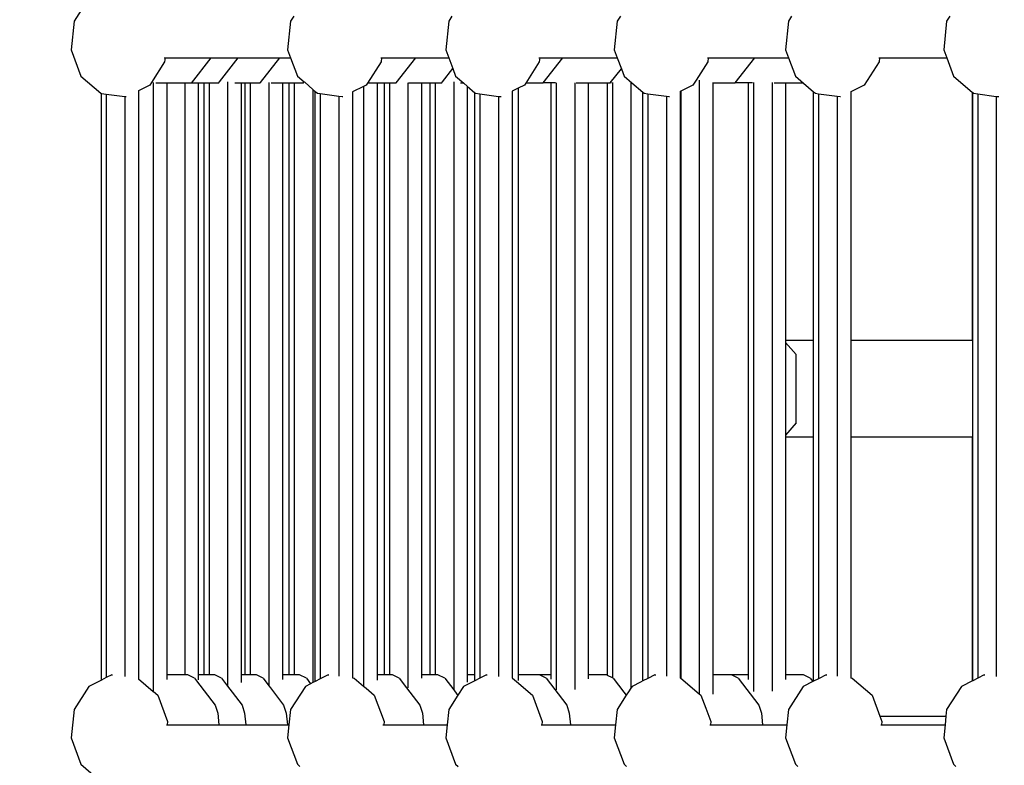
# Model space of a CAD drawing. Units: millimetres. Extents: x -140 to 2434, y -532 to 1250.
# Drawn here: x 1197 to 1238, y 192 to 223 of the extents above; entities that cross this region are included whole.
import ezdxf

# ---------------------------------------------------------------- set-up
doc = ezdxf.new("R2010")
doc.units = ezdxf.units.MM
doc.header["$MEASUREMENT"] = 0
doc.layers.add('VP-DIM', color=7, linetype='Continuous')
doc.layers.add('VP-EQ', color=7, linetype='Continuous', true_color=0x8a3492)
doc.styles.get("Standard").update_dxf_attribs({"font": 'arial.ttf'})
doc.dimstyles.get("Standard").update_dxf_attribs({"dimtxt": 14, "dimasz": 20, "dimexe": 20, "dimexo": 50, "dimgap": 20, "dimtad": 0, "dimdec": 0, "dimzin": 0, "dimdsep": 46, "dimtxsty": 'Standard', "dimcen": -0.09, "dimadec": 0, "dimazin": 0, "dimtfac": 1, "dimtdec": 4, "dimtofl": 0, "dimtmove": 0, "dimatfit": 3, "dimfxl": 70, "dimfxlon": 1, "dimtolj": 1, "dimtzin": 0, "dimarcsym": 0})

# ---------------------------------------------------------------- blocks, each defined once
blk = doc.blocks.new('*D102')
at = {"layer": 'Defpoints', "color": 0}
for p in [(1065.145, 755.299), (1813.829, -367.477), (2243.887, -367.477)]:
    blk.add_point(p, dxfattribs=at)
at = {"layer": 'VP-DIM', "color": 0, "lineweight": -2}
for p, q in [((2173.887, 755.299), (2263.887, 755.299)), ((2243.887, 735.299), (2243.887, 299.118)), ((2243.887, -347.477), (2243.887, 186.718)), ((2173.887, -367.477), (2263.887, -367.477))]:
    blk.add_line(p, q, dxfattribs=at)
at = {"layer": 'VP-DIM', "color": 0}
for points in [[(2247.22, 735.299), (2240.553, 735.299), (2243.887, 755.299)], [(2240.553, -347.477), (2247.22, -347.477), (2243.887, -367.477)]]:
    blk.add_solid(points, dxfattribs=at)
at = {"layer": 'VP-DIM', "color": 0, "insert": (2243.887, 242.918), "char_height": 25, "attachment_point": 5, "rotation": 90}
blk.add_mtext('\\A1;1125', dxfattribs=at)
blk = doc.blocks.new('*D104')
at = {"layer": 'Defpoints', "color": 0}
for p in [(551.929, 1089.257), (551.929, 607.292), (1860.147, -299.578)]:
    blk.add_point(p, dxfattribs=at)
at = {"layer": 'VP-DIM', "color": 0, "lineweight": -2}
for p, q in [((551.929, 1019.257), (551.929, 1109.257)), ((1860.147, 1019.257), (1860.147, 1109.257)), ((571.929, 1089.257), (1128.22, 1089.257)), ((1840.147, 1089.257), (1240.62, 1089.257))]:
    blk.add_line(p, q, dxfattribs=at)
at = {"layer": 'VP-DIM', "color": 0}
for points in [[(571.929, 1092.591), (571.929, 1085.924), (551.929, 1089.257)], [(1840.147, 1085.924), (1840.147, 1092.591), (1860.147, 1089.257)]]:
    blk.add_solid(points, dxfattribs=at)
at = {"layer": 'VP-DIM', "color": 0, "insert": (1184.42, 1089.257), "char_height": 25, "attachment_point": 5}
blk.add_mtext('\\A1;1315', dxfattribs=at)
blk = doc.blocks.new('2610_')
at = {"color": 0}
for p, q in [((1199.154, 223.616), (1198.861, 223.162)), ((1208.006, 223.37), (1207.872, 223.162)), ((1214.591, 223.37), (1214.457, 223.162)), ((1221.605, 223.37), (1221.471, 223.162)), ((1228.732, 223.37), (1228.598, 223.162)), ((1235.317, 223.37), (1235.182, 223.162)), ((1198.861, 223.162), (1198.741, 221.976)), ((1207.872, 223.162), (1207.752, 221.976)), ((1214.457, 223.162), (1214.336, 221.976)), ((1221.471, 223.162), (1221.351, 221.976)), ((1228.598, 223.162), (1228.477, 221.976)), ((1235.182, 223.162), (1235.062, 221.976)), ((1198.741, 221.976), (1199.151, 220.879)), ((1207.752, 221.976), (1207.877, 221.641)), ((1214.336, 221.976), (1214.462, 221.641)), ((1221.351, 221.976), (1221.476, 221.641)), ((1228.477, 221.976), (1228.603, 221.641)), ((1235.062, 221.976), (1235.187, 221.641)), ((1202.633, 221.467), (1202.081, 220.611)), ((1202.619, 221.641), (1202.651, 221.641)), ((1202.651, 221.641), (1202.633, 221.467)), ((1202.651, 221.641), (1204.567, 221.641)), ((1203.747, 220.592), (1204.567, 221.641)), ((1204.567, 221.641), (1205.691, 221.641)), ((1204.91, 220.644), (1205.691, 221.641)), ((1205.691, 221.641), (1207.423, 221.641)), ((1206.616, 220.61), (1207.423, 221.641)), ((1207.423, 221.641), (1207.877, 221.641)), ((1207.877, 221.641), (1208.162, 220.879)), ((1211.644, 221.467), (1211.079, 220.593)), ((1211.629, 221.641), (1211.661, 221.641)), ((1211.661, 221.641), (1211.644, 221.467)), ((1211.661, 221.641), (1213.09, 221.641)), ((1212.274, 220.599), (1213.09, 221.641)), ((1213.09, 221.641), (1214.462, 221.641)), ((1214.462, 221.641), (1214.63, 221.19)), ((1218.228, 221.467), (1217.663, 220.591)), ((1218.214, 221.641), (1218.246, 221.641)), ((1218.246, 221.641), (1218.228, 221.467)), ((1218.246, 221.641), (1219.205, 221.641)), ((1218.388, 220.597), (1219.205, 221.641)), ((1219.205, 221.641), (1221.476, 221.641)), ((1221.476, 221.641), (1221.645, 221.189)), ((1225.243, 221.467), (1224.756, 220.713)), ((1225.229, 221.641), (1225.261, 221.641)), ((1225.261, 221.641), (1225.243, 221.467)), ((1225.261, 221.641), (1227.202, 221.641)), ((1226.385, 220.598), (1227.202, 221.641)), ((1227.202, 221.641), (1228.603, 221.641)), ((1228.603, 221.641), (1228.887, 220.879)), ((1232.37, 221.467), (1231.751, 220.509)), ((1232.355, 221.641), (1232.387, 221.641)), ((1232.387, 221.641), (1232.37, 221.467)), ((1232.387, 221.641), (1235.187, 221.641)), ((1235.187, 221.641), (1235.472, 220.879)), ((1214.202, 220.643), (1214.63, 221.19)), ((1214.63, 221.19), (1214.746, 220.879)), ((1221.181, 220.596), (1221.645, 221.189)), ((1221.645, 221.189), (1221.761, 220.879)), ((1199.151, 220.879), (1199.981, 220.166)), ((1202.015, 220.509), (1201.543, 220.274)), ((1202.081, 220.611), (1202.015, 220.509)), ((1202.161, 220.611), (1202.161, 195.28)), ((1202.727, 220.592), (1202.263, 220.593)), ((1202.727, 220.592), (1202.727, 195.969)), ((1203.469, 220.59), (1202.727, 220.592)), ((1203.469, 220.59), (1203.47, 195.967)), ((1203.744, 220.589), (1203.469, 220.59)), ((1203.744, 220.589), (1203.747, 220.592)), ((1204.035, 220.592), (1203.747, 220.592)), ((1204.274, 220.591), (1204.035, 220.592)), ((1204.035, 220.592), (1204.035, 195.973)), ((1204.274, 195.973), (1204.274, 220.591)), ((1204.481, 220.59), (1204.274, 220.591)), ((1204.481, 220.59), (1204.481, 195.967)), ((1204.868, 220.589), (1204.481, 220.59)), ((1204.868, 220.589), (1204.91, 220.644)), ((1205.253, 220.642), (1205.253, 195.497)), ((1205.819, 220.591), (1205.549, 220.592)), ((1205.991, 220.591), (1205.819, 220.591)), ((1205.819, 220.591), (1205.819, 195.973)), ((1205.991, 195.973), (1205.991, 220.591)), ((1206.198, 220.59), (1205.991, 220.591)), ((1206.198, 220.59), (1206.198, 195.967)), ((1206.6, 220.589), (1206.198, 220.59)), ((1206.6, 220.589), (1206.616, 220.61)), ((1206.97, 220.608), (1206.97, 195.517)), ((1207.536, 220.592), (1207.06, 220.593)), ((1207.822, 220.591), (1207.536, 220.592)), ((1207.536, 220.592), (1207.536, 195.974)), ((1207.822, 195.973), (1207.822, 220.591)), ((1208.029, 220.59), (1207.822, 220.591)), ((1208.029, 220.59), (1208.029, 195.967)), ((1208.401, 220.589), (1208.029, 220.59)), ((1208.162, 220.879), (1208.44, 220.639)), ((1208.401, 220.589), (1208.426, 220.621)), ((1208.426, 220.621), (1208.44, 220.639)), ((1208.44, 220.639), (1208.462, 220.621)), ((1208.462, 220.621), (1208.801, 220.329)), ((1211.026, 220.509), (1210.915, 220.454)), ((1211.079, 220.593), (1211.026, 220.509)), ((1211.481, 220.591), (1211.079, 220.593)), ((1211.782, 220.591), (1211.481, 220.591)), ((1211.481, 220.591), (1211.481, 195.973)), ((1211.782, 195.973), (1211.782, 220.591)), ((1211.989, 220.59), (1211.782, 220.591)), ((1211.989, 220.59), (1211.989, 195.967)), ((1212.267, 220.589), (1211.989, 220.59)), ((1212.267, 220.589), (1212.274, 220.599)), ((1212.762, 220.596), (1212.762, 195.436)), ((1213.328, 220.592), (1212.781, 220.593)), ((1213.685, 220.591), (1213.328, 220.592)), ((1213.328, 220.592), (1213.328, 195.974)), ((1213.685, 195.973), (1213.685, 220.591)), ((1213.892, 220.59), (1213.685, 220.591)), ((1213.892, 220.59), (1213.892, 195.967)), ((1214.16, 220.589), (1213.892, 220.59)), ((1214.16, 220.589), (1214.202, 220.643)), ((1214.664, 220.641), (1214.665, 195.342)), ((1214.746, 220.879), (1215.08, 220.592)), ((1215.08, 220.592), (1214.95, 220.593)), ((1215.08, 220.592), (1215.23, 220.463)), ((1217.61, 220.509), (1217.35, 220.38)), ((1217.663, 220.591), (1217.61, 220.509)), ((1218.382, 220.589), (1217.663, 220.591)), ((1218.382, 220.589), (1218.388, 220.597)), ((1218.721, 220.596), (1218.388, 220.597)), ((1218.904, 220.596), (1218.721, 220.596)), ((1218.721, 195.973), (1218.721, 220.596)), ((1218.928, 220.606), (1218.928, 195.346)), ((1219.701, 220.602), (1219.701, 195.364)), ((1220.266, 220.592), (1219.756, 220.593)), ((1221.065, 220.59), (1220.266, 220.592)), ((1220.266, 220.592), (1220.266, 195.975)), ((1221.175, 220.589), (1221.065, 220.59)), ((1221.065, 195.973), (1221.065, 220.59)), ((1221.175, 220.589), (1221.181, 220.596)), ((1221.228, 220.596), (1221.181, 220.596)), ((1221.272, 220.615), (1221.272, 195.845)), ((1221.761, 220.879), (1222.079, 220.605)), ((1222.044, 220.611), (1222.044, 195.424)), ((1222.079, 220.605), (1222.542, 220.208)), ((1224.625, 220.509), (1224.113, 220.254)), ((1224.756, 220.713), (1224.625, 220.509)), ((1224.885, 220.712), (1224.885, 195.182)), ((1225.451, 220.617), (1225.451, 220.592)), ((1226.379, 220.589), (1225.451, 220.592)), ((1225.451, 220.592), (1225.451, 195.969)), ((1226.379, 220.589), (1226.385, 220.598)), ((1226.936, 220.596), (1226.385, 220.598)), ((1227.106, 220.596), (1226.936, 220.596)), ((1226.936, 195.973), (1226.936, 220.596)), ((1227.143, 220.612), (1227.143, 195.278)), ((1227.915, 220.608), (1227.916, 195.296)), ((1228.481, 220.592), (1228.005, 220.593)), ((1229.224, 220.59), (1228.481, 220.592)), ((1228.481, 220.592), (1228.481, 209.874)), ((1228.887, 220.879), (1229.224, 220.59)), ((1229.224, 220.59), (1229.645, 220.228)), ((1231.751, 220.509), (1231.195, 220.232)), ((1235.472, 220.879), (1236.262, 220.2)), ((1199.981, 220.166), (1199.998, 220.163)), ((1199.998, 195.752), (1199.998, 220.163)), ((1199.998, 220.163), (1200.205, 220.135)), ((1200.205, 220.135), (1200.205, 195.855)), ((1200.205, 220.135), (1200.977, 220.031)), ((1201.543, 220.282), (1201.543, 220.274)), ((1201.543, 220.274), (1201.543, 195.811)), ((1208.801, 220.329), (1208.802, 195.648)), ((1208.801, 220.329), (1208.9, 220.244)), ((1208.9, 195.698), (1208.9, 220.244)), ((1208.9, 220.244), (1208.992, 220.166)), ((1208.992, 220.166), (1209.107, 220.15)), ((1209.107, 220.15), (1209.107, 195.801)), ((1209.107, 220.15), (1209.88, 220.046)), ((1210.915, 220.454), (1210.446, 220.221)), ((1210.446, 220.226), (1210.446, 220.221)), ((1210.446, 220.221), (1210.446, 195.848)), ((1210.915, 220.454), (1210.916, 195.5)), ((1215.23, 220.463), (1215.23, 195.975)), ((1215.23, 220.463), (1215.548, 220.19)), ((1215.548, 195.974), (1215.548, 220.19)), ((1215.548, 220.19), (1215.577, 220.166)), ((1215.577, 220.166), (1215.755, 220.141)), ((1215.755, 220.141), (1215.755, 195.832)), ((1215.755, 220.141), (1216.528, 220.037)), ((1217.35, 220.38), (1217.094, 220.252)), ((1217.094, 220.257), (1217.094, 220.252)), ((1217.094, 220.252), (1217.094, 195.839)), ((1217.35, 220.38), (1217.35, 195.969)), ((1222.542, 195.731), (1222.542, 220.208)), ((1222.542, 220.208), (1222.591, 220.166)), ((1222.591, 220.166), (1222.749, 220.144)), ((1222.749, 220.144), (1222.749, 195.822)), ((1222.749, 220.144), (1223.522, 220.04)), ((1224.113, 220.254), (1224.087, 220.242)), ((1224.087, 220.247), (1224.087, 220.242)), ((1224.087, 220.242), (1224.087, 195.842)), ((1224.113, 220.254), (1224.113, 195.838)), ((1229.645, 209.874), (1229.645, 220.228)), ((1229.645, 220.228), (1229.718, 220.166)), ((1229.718, 220.166), (1229.852, 220.147)), ((1229.852, 220.147), (1229.852, 195.81)), ((1229.852, 220.147), (1230.624, 220.043)), ((1231.19, 220.238), (1231.19, 220.23)), ((1231.195, 220.232), (1231.19, 220.23)), ((1231.19, 220.23), (1231.19, 209.874)), ((1231.195, 220.232), (1231.195, 209.874)), ((1236.262, 209.874), (1236.262, 220.2)), ((1236.262, 220.2), (1236.27, 220.193)), ((1236.27, 209.874), (1236.27, 220.193)), ((1236.27, 220.193), (1236.302, 220.166)), ((1236.302, 220.166), (1236.477, 220.142)), ((1236.477, 220.142), (1236.477, 195.83)), ((1236.477, 220.142), (1237.25, 220.038)), ((1200.977, 220.031), (1200.978, 195.9)), ((1200.977, 220.031), (1201.009, 220.027)), ((1201.009, 220.027), (1201.034, 220.031)), ((1209.88, 220.046), (1209.88, 195.917)), ((1209.88, 220.046), (1210.02, 220.027)), ((1210.02, 220.027), (1210.052, 220.032)), ((1216.528, 220.037), (1216.528, 195.908)), ((1216.528, 220.037), (1216.605, 220.027)), ((1216.605, 220.027), (1216.636, 220.032)), ((1223.522, 220.04), (1223.522, 195.911)), ((1223.522, 220.04), (1223.619, 220.027)), ((1223.619, 220.027), (1223.65, 220.032)), ((1230.624, 220.043), (1230.625, 195.911)), ((1230.624, 220.043), (1230.746, 220.027)), ((1230.746, 220.027), (1230.768, 220.031)), ((1237.25, 220.038), (1237.25, 195.906)), ((1237.25, 220.038), (1237.331, 220.027)), ((1237.331, 220.027), (1237.352, 220.03)), ((1229.645, 209.874), (1228.481, 209.874)), ((1228.481, 209.874), (1228.481, 209.797)), ((1229.645, 205.872), (1229.645, 209.874)), ((1231.195, 209.874), (1231.19, 209.874)), ((1231.19, 209.874), (1231.19, 205.872)), ((1236.262, 209.874), (1231.195, 209.874)), ((1236.27, 209.874), (1236.262, 209.874)), ((1236.27, 205.872), (1236.27, 209.874)), ((1228.481, 209.797), (1228.915, 209.297)), ((1228.481, 209.797), (1228.481, 205.949)), ((1228.915, 206.449), (1228.915, 209.297)), ((1228.915, 206.449), (1228.481, 205.949)), ((1228.481, 205.949), (1228.481, 205.872)), ((1228.481, 205.872), (1229.645, 205.872)), ((1228.481, 205.872), (1228.481, 195.969)), ((1229.645, 195.707), (1229.645, 205.872)), ((1231.19, 205.872), (1231.19, 195.845)), ((1231.19, 205.872), (1231.195, 205.872)), ((1231.195, 205.872), (1231.195, 195.844)), ((1231.195, 205.872), (1236.262, 205.872)), ((1236.262, 195.723), (1236.262, 205.872)), ((1236.262, 205.872), (1236.27, 205.872)), ((1236.27, 195.727), (1236.27, 205.872)), ((1200.43, 195.966), (1200.205, 195.855)), ((1200.43, 195.966), (1200.457, 195.971)), ((1203.47, 195.967), (1202.727, 195.969)), ((1202.727, 195.969), (1202.727, 195.775)), ((1203.594, 195.966), (1203.47, 195.967)), ((1203.876, 195.828), (1203.594, 195.966)), ((1204.274, 195.973), (1204.035, 195.973)), ((1204.035, 195.973), (1204.035, 195.968)), ((1204.274, 195.968), (1204.035, 195.968)), ((1204.035, 195.968), (1204.035, 195.77)), ((1204.274, 195.968), (1204.274, 195.973)), ((1204.481, 195.967), (1204.274, 195.968)), ((1204.718, 195.966), (1204.481, 195.967)), ((1204.999, 195.828), (1204.718, 195.966)), ((1205.991, 195.973), (1205.819, 195.973)), ((1205.819, 195.973), (1205.819, 195.968)), ((1205.991, 195.968), (1205.819, 195.968)), ((1205.819, 195.968), (1205.819, 195.655)), ((1205.991, 195.968), (1205.991, 195.973)), ((1206.198, 195.967), (1205.991, 195.968)), ((1206.45, 195.966), (1206.198, 195.967)), ((1206.731, 195.828), (1206.45, 195.966)), ((1207.822, 195.973), (1207.536, 195.974)), ((1207.536, 195.974), (1207.536, 195.968)), ((1207.822, 195.968), (1207.536, 195.968)), ((1207.536, 195.968), (1207.536, 195.783)), ((1207.822, 195.968), (1207.822, 195.973)), ((1208.029, 195.967), (1207.822, 195.968)), ((1208.251, 195.966), (1208.029, 195.967)), ((1208.533, 195.828), (1208.251, 195.966)), ((1209.441, 195.966), (1209.107, 195.801)), ((1209.441, 195.966), (1209.473, 195.972)), ((1211.782, 195.973), (1211.481, 195.973)), ((1211.481, 195.973), (1211.481, 195.968)), ((1211.782, 195.967), (1211.481, 195.968)), ((1211.481, 195.968), (1211.481, 195.754)), ((1211.782, 195.967), (1211.782, 195.973)), ((1211.989, 195.967), (1211.782, 195.967)), ((1212.117, 195.966), (1211.989, 195.967)), ((1212.399, 195.828), (1212.117, 195.966)), ((1213.685, 195.973), (1213.328, 195.974)), ((1213.328, 195.974), (1213.328, 195.968)), ((1213.685, 195.967), (1213.328, 195.968)), ((1213.328, 195.968), (1213.328, 195.827)), ((1213.685, 195.967), (1213.685, 195.973)), ((1213.892, 195.967), (1213.685, 195.967)), ((1214.01, 195.966), (1213.892, 195.967)), ((1214.292, 195.828), (1214.01, 195.966)), ((1215.548, 195.974), (1215.23, 195.975)), ((1215.23, 195.975), (1215.23, 195.969)), ((1215.548, 195.968), (1215.23, 195.969)), ((1215.23, 195.969), (1215.23, 195.661)), ((1215.548, 195.968), (1215.548, 195.974)), ((1215.548, 195.729), (1215.548, 195.968)), ((1216.025, 195.966), (1215.755, 195.832)), ((1216.025, 195.966), (1216.058, 195.972)), ((1217.653, 195.968), (1217.35, 195.969)), ((1217.35, 195.969), (1217.35, 195.736)), ((1217.659, 195.976), (1217.653, 195.968)), ((1218.232, 195.966), (1217.653, 195.968)), ((1218.721, 195.973), (1217.659, 195.976)), ((1218.513, 195.828), (1218.232, 195.966)), ((1218.721, 195.796), (1218.721, 195.973)), ((1221.065, 195.973), (1220.266, 195.975)), ((1220.266, 195.975), (1220.266, 195.969)), ((1221.025, 195.966), (1220.266, 195.969)), ((1220.266, 195.969), (1220.266, 195.804)), ((1221.065, 195.947), (1221.025, 195.966)), ((1221.065, 195.947), (1221.065, 195.973)), ((1221.272, 195.845), (1221.065, 195.947)), ((1223.04, 195.966), (1222.749, 195.822)), ((1223.04, 195.966), (1223.072, 195.972)), ((1225.847, 195.968), (1225.451, 195.969)), ((1225.451, 195.969), (1225.451, 195.175)), ((1225.854, 195.976), (1225.847, 195.968)), ((1226.229, 195.966), (1225.847, 195.968)), ((1226.936, 195.973), (1225.854, 195.976)), ((1226.51, 195.828), (1226.229, 195.966)), ((1226.936, 195.775), (1226.936, 195.973)), ((1229.22, 195.966), (1228.481, 195.969)), ((1228.481, 195.969), (1228.481, 195.783)), ((1229.501, 195.828), (1229.22, 195.966)), ((1230.166, 195.966), (1229.852, 195.81)), ((1230.166, 195.966), (1230.19, 195.97)), ((1236.751, 195.966), (1236.477, 195.83)), ((1236.751, 195.966), (1236.774, 195.97)), ((1199.998, 195.752), (1199.479, 195.493)), ((1200.205, 195.855), (1199.998, 195.752)), ((1201.543, 195.811), (1201.543, 195.79)), ((1201.543, 195.811), (1202.161, 195.28)), ((1203.876, 195.828), (1203.957, 195.722)), ((1203.957, 195.722), (1204.73, 194.715)), ((1204.999, 195.828), (1205.253, 195.497)), ((1205.253, 195.497), (1205.439, 195.256)), ((1206.731, 195.828), (1206.97, 195.517)), ((1206.97, 195.517), (1207.038, 195.429)), ((1208.707, 195.601), (1208.49, 195.493)), ((1208.533, 195.828), (1208.707, 195.601)), ((1208.802, 195.648), (1208.707, 195.601)), ((1208.9, 195.698), (1208.802, 195.648)), ((1209.107, 195.801), (1208.9, 195.698)), ((1210.446, 195.848), (1210.524, 195.837)), ((1210.446, 195.848), (1210.446, 195.843)), ((1210.524, 195.837), (1210.916, 195.5)), ((1210.916, 195.5), (1211.02, 195.411)), ((1212.399, 195.828), (1212.701, 195.434)), ((1214.292, 195.828), (1214.665, 195.342)), ((1215.548, 195.729), (1215.075, 195.493)), ((1215.755, 195.832), (1215.548, 195.729)), ((1217.094, 195.839), (1217.093, 195.834)), ((1217.094, 195.839), (1217.108, 195.837)), ((1217.108, 195.837), (1217.278, 195.691)), ((1217.278, 195.691), (1217.939, 195.124)), ((1218.513, 195.828), (1219.368, 194.715)), ((1221.307, 195.828), (1221.272, 195.845)), ((1221.307, 195.828), (1221.745, 195.257)), ((1222.443, 195.67), (1222.089, 195.493)), ((1222.542, 195.719), (1222.443, 195.67)), ((1222.749, 195.822), (1222.542, 195.719)), ((1222.542, 195.719), (1222.542, 195.731)), ((1224.087, 195.842), (1224.087, 195.837)), ((1224.087, 195.842), (1224.113, 195.838)), ((1224.113, 195.838), (1224.123, 195.837)), ((1224.123, 195.837), (1224.885, 195.182)), ((1226.51, 195.828), (1227.365, 194.715)), ((1229.608, 195.689), (1229.216, 195.493)), ((1229.501, 195.828), (1229.608, 195.689)), ((1229.645, 195.707), (1229.608, 195.689)), ((1229.852, 195.81), (1229.645, 195.707)), ((1231.19, 195.845), (1231.19, 195.838)), ((1231.19, 195.845), (1231.195, 195.844)), ((1231.195, 195.844), (1231.25, 195.837)), ((1231.25, 195.837), (1232.08, 195.124)), ((1236.262, 195.723), (1235.801, 195.493)), ((1236.27, 195.727), (1236.262, 195.723)), ((1236.477, 195.83), (1236.27, 195.727)), ((1199.479, 195.493), (1198.861, 194.535)), ((1202.161, 195.28), (1202.164, 195.278)), ((1202.164, 195.278), (1202.343, 195.124)), ((1202.343, 195.124), (1202.753, 194.027)), ((1205.439, 195.256), (1205.854, 194.715)), ((1207.038, 195.429), (1207.586, 194.715)), ((1208.49, 195.493), (1207.872, 194.535)), ((1211.02, 195.411), (1211.354, 195.124)), ((1211.354, 195.124), (1211.764, 194.027)), ((1212.701, 195.434), (1213.253, 194.715)), ((1214.835, 195.121), (1214.457, 194.535)), ((1214.665, 195.342), (1214.797, 195.171)), ((1214.797, 195.171), (1214.835, 195.121)), ((1215.075, 195.493), (1214.835, 195.121)), ((1217.939, 195.124), (1218.349, 194.027)), ((1221.849, 195.122), (1221.471, 194.535)), ((1221.745, 195.257), (1221.849, 195.122)), ((1221.94, 195.261), (1221.849, 195.122)), ((1222.044, 195.424), (1221.94, 195.261)), ((1222.089, 195.493), (1222.044, 195.424)), ((1224.885, 195.182), (1224.953, 195.124)), ((1224.953, 195.124), (1225.153, 194.589)), ((1229.216, 195.493), (1228.598, 194.535)), ((1232.08, 195.124), (1232.407, 194.249)), ((1235.801, 195.493), (1235.182, 194.535)), ((1204.73, 194.715), (1204.84, 194.371)), ((1205.854, 194.715), (1205.963, 194.371)), ((1207.586, 194.715), (1207.695, 194.371)), ((1213.253, 194.715), (1213.362, 194.371)), ((1219.368, 194.715), (1219.477, 194.371)), ((1227.365, 194.715), (1227.474, 194.371)), ((1198.861, 194.535), (1198.741, 193.349)), ((1204.84, 194.371), (1204.887, 193.896)), ((1205.963, 194.371), (1206.011, 193.896)), ((1207.695, 194.371), (1207.743, 193.896)), ((1207.872, 194.535), (1207.807, 193.896)), ((1213.362, 194.371), (1213.41, 193.896)), ((1214.457, 194.535), (1214.392, 193.896)), ((1219.477, 194.371), (1219.525, 193.896)), ((1221.471, 194.535), (1221.406, 193.896)), ((1225.153, 194.589), (1225.363, 194.027)), ((1227.474, 194.371), (1227.522, 193.896)), ((1228.598, 194.535), (1228.533, 193.896)), ((1235.182, 194.535), (1235.154, 194.252)), ((1202.711, 193.896), (1202.74, 193.896)), ((1202.753, 194.027), (1202.74, 193.896)), ((1202.74, 193.896), (1204.887, 193.896)), ((1204.887, 193.896), (1206.011, 193.896)), ((1206.011, 193.896), (1207.743, 193.896)), ((1207.743, 193.896), (1207.807, 193.896)), ((1207.807, 193.896), (1207.752, 193.349)), ((1211.721, 193.896), (1211.751, 193.896)), ((1211.764, 194.027), (1211.751, 193.896)), ((1211.751, 193.896), (1213.41, 193.896)), ((1213.41, 193.896), (1214.392, 193.896)), ((1214.392, 193.896), (1214.336, 193.349)), ((1218.306, 193.896), (1218.335, 193.896)), ((1218.349, 194.027), (1218.335, 193.896)), ((1218.335, 193.896), (1219.525, 193.896)), ((1219.525, 193.896), (1221.406, 193.896)), ((1221.406, 193.896), (1221.351, 193.349)), ((1225.321, 193.896), (1225.35, 193.896)), ((1225.363, 194.027), (1225.35, 193.896)), ((1225.35, 193.896), (1227.522, 193.896)), ((1227.522, 193.896), (1228.533, 193.896)), ((1228.533, 193.896), (1228.477, 193.349)), ((1232.407, 194.249), (1235.154, 194.252)), ((1232.407, 194.249), (1232.49, 194.027)), ((1232.447, 193.896), (1232.477, 193.896)), ((1232.49, 194.027), (1232.477, 193.896)), ((1232.477, 193.896), (1235.118, 193.896)), ((1235.118, 193.896), (1235.062, 193.349)), ((1235.154, 194.252), (1235.118, 193.896)), ((1198.741, 193.349), (1199.151, 192.252)), ((1207.752, 193.349), (1208.162, 192.252)), ((1214.336, 193.349), (1214.746, 192.252)), ((1221.351, 193.349), (1221.761, 192.252)), ((1228.477, 193.349), (1228.887, 192.252)), ((1235.062, 193.349), (1235.472, 192.252)), ((1199.151, 192.252), (1199.981, 191.539)), ((1208.162, 192.252), (1208.261, 192.166)), ((1214.746, 192.252), (1214.846, 192.166)), ((1221.761, 192.252), (1221.861, 192.166)), ((1228.887, 192.252), (1228.987, 192.166)), ((1235.472, 192.252), (1235.572, 192.166))]:
    blk.add_line(p, q, dxfattribs=at)
blk = doc.blocks.new('2610_2D')
at = {"layer": 'VP-EQ', "color": 0}
blk.add_blockref('2610_', (0, 0), dxfattribs=at)
blk = doc.blocks.new('*D109')
at = {"layer": 'Defpoints', "color": 0}
for p in [(348.538, 1229.853), (348.538, 567.609), (2048.192, -354.854)]:
    blk.add_point(p, dxfattribs=at)
at = {"layer": 'VP-DIM', "color": 0, "lineweight": -2}
for p, q in [((348.538, 1159.853), (348.538, 1249.853)), ((2048.192, 1159.853), (2048.192, 1249.853)), ((368.538, 1229.853), (1133.038, 1229.853)), ((2028.192, 1229.853), (1245.163, 1229.853))]:
    blk.add_line(p, q, dxfattribs=at)
at = {"layer": 'VP-DIM', "color": 0}
for points in [[(368.538, 1233.186), (368.538, 1226.519), (348.538, 1229.853)], [(2028.192, 1226.519), (2028.192, 1233.186), (2048.192, 1229.853)]]:
    blk.add_solid(points, dxfattribs=at)
at = {"layer": 'VP-DIM', "color": 0, "insert": (1189.1, 1229.853), "char_height": 25, "attachment_point": 5}
blk.add_mtext('\\A1;1700', dxfattribs=at)

msp = doc.modelspace()

# ---------------------------------------------------------------- block references
at = {"layer": 'VP-EQ', "color": 0}
msp.add_blockref('2610_2D', (0, 0), dxfattribs=at)

# ---------------------------------------------------------------- dimensions: what is measured, and where the dimension line sits
at = {"layer": 'VP-DIM', "color": 0}
dim = msp.add_linear_dim(base=(348.538, 1229.853), p1=(2048.192, -354.854), p2=(348.538, 567.609), dimstyle='Standard', override={"dimtxt": 25}, dxfattribs=at)
dim.commit()
dim.dimension.update_dxf_attribs({"geometry": '*D109', "text_midpoint": (1189.1, 1229.853), "dimtype": 160})
dim = msp.add_linear_dim(base=(551.929, 1089.257), p1=(1860.147, -299.578), p2=(551.929, 607.292), text='1315', dimstyle='Standard', override={"dimtxt": 25}, dxfattribs=at)
dim.commit()
dim.dimension.update_dxf_attribs({"geometry": '*D104', "text_midpoint": (1184.42, 1089.257), "dimtype": 160})
dim = msp.add_linear_dim(base=(2243.887, -367.477), p1=(1065.145, 755.299), p2=(1813.829, -367.477), angle=90, text='1125', dimstyle='Standard', override={"dimtxt": 25}, dxfattribs=at)
dim.commit()
dim.dimension.update_dxf_attribs({"geometry": '*D102', "text_midpoint": (2243.887, 242.918), "dimtype": 160})

doc.saveas('drawing.dxf')
